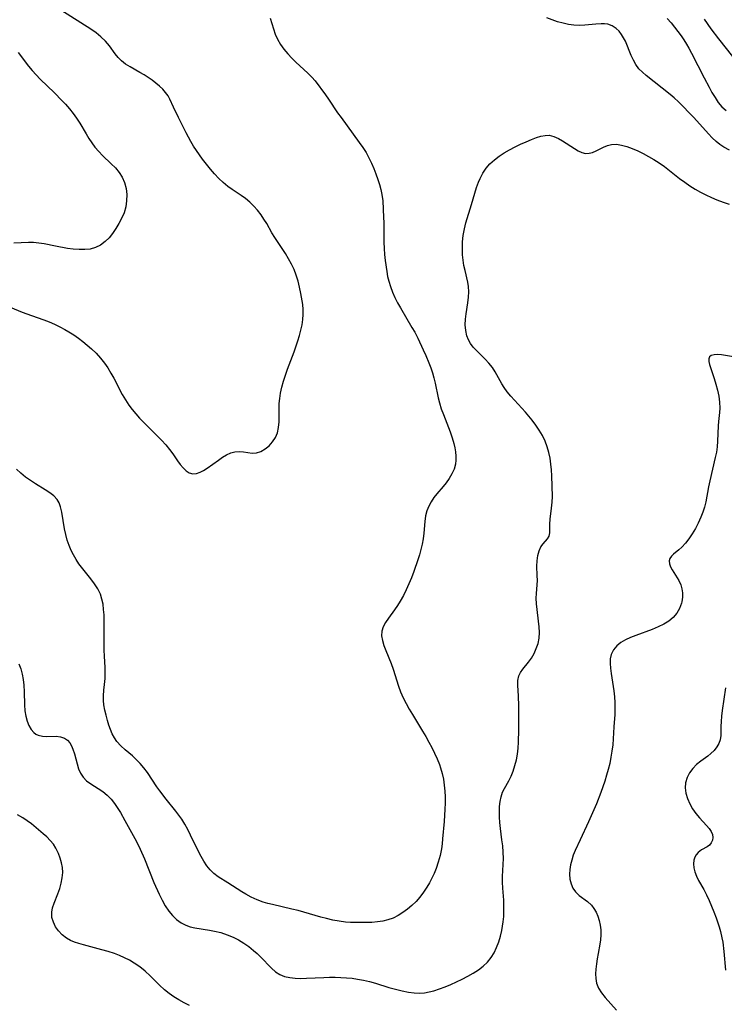
# Model space of a CAD drawing. Extents: x 1533472 to 1540090, y 2838423 to 2846625.
# Drawn here: x 1534104 to 1534305, y 2838573 to 2838854 of the extents above; entities that cross this region are included whole.
import ezdxf

# ---------------------------------------------------------------- set-up
doc = ezdxf.new("R2010")
doc.units = 0

msp = doc.modelspace()

# ---------------------------------------------------------------- linework, layer by layer
at = {"layer": 'INDEX', "color": 0}
for points in [[(1534096.14, 2838773.98, 220), (1534104.26, 2838770.61, 220), (1534105.84, 2838770.01, 220), (1534110.92, 2838768.23, 220), (1534112.47, 2838767.62, 220), (1534113.99, 2838766.96, 220), (1534115.49, 2838766.24, 220), (1534116.96, 2838765.47, 220), (1534118.13, 2838764.79, 220), (1534119.49, 2838763.91, 220), (1534120.81, 2838762.99, 220), (1534122.1, 2838762.01, 220), (1534123.35, 2838760.99, 220), (1534124.55, 2838759.93, 220), (1534125.86, 2838758.65, 220), (1534127.1, 2838757.3, 220), (1534128.23, 2838755.88, 220), (1534129.19, 2838754.48, 220), (1534130.07, 2838753.02, 220), (1534130.91, 2838751.53, 220), (1534133.34, 2838746.9, 220), (1534134.22, 2838745.34, 220), (1534135.19, 2838743.85, 220), (1534136.15, 2838742.58, 220), (1534137.19, 2838741.37, 220), (1534138.27, 2838740.19, 220), (1534143.29, 2838735.14, 220), (1534144.54, 2838733.84, 220), (1534145.72, 2838732.54, 220), (1534146.82, 2838731.23, 220), (1534147.79, 2838729.92, 220), (1534149.07, 2838727.95, 220), (1534149.84, 2838726.88, 220), (1534150.66, 2838725.92, 220), (1534151.53, 2838725.13, 220), (1534152.46, 2838724.55, 220), (1534153.43, 2838724.27, 220), (1534154.47, 2838724.34, 220), (1534155.55, 2838724.71, 220), (1534156.55, 2838725.23, 220), (1534157.56, 2838725.87, 220), (1534160.78, 2838728.19, 220), (1534161.94, 2838728.98, 220), (1534163.11, 2838729.67, 220), (1534164.29, 2838730.21, 220), (1534165.47, 2838730.53, 220), (1534166.71, 2838730.61, 220), (1534167.96, 2838730.49, 220), (1534169.2, 2838730.32, 220), (1534170.43, 2838730.2, 220), (1534171.64, 2838730.28, 220), (1534172.89, 2838730.67, 220), (1534174.09, 2838731.35, 220), (1534175.2, 2838732.26, 220), (1534176.19, 2838733.36, 220), (1534177.01, 2838734.61, 220), (1534177.61, 2838736, 220), (1534177.93, 2838737.51, 220), (1534178.05, 2838739.13, 220), (1534178.07, 2838742.55, 220), (1534178.11, 2838744.31, 220), (1534178.24, 2838745.77, 220), (1534178.46, 2838747.24, 220), (1534178.84, 2838748.97, 220), (1534179.32, 2838750.69, 220), (1534179.88, 2838752.4, 220), (1534180.5, 2838754.11, 220), (1534182.37, 2838759.09, 220), (1534183.44, 2838762.21, 220), (1534183.92, 2838763.78, 220), (1534184.31, 2838765.28, 220), (1534184.62, 2838766.78, 220), (1534184.85, 2838768.26, 220), (1534184.98, 2838769.73, 220), (1534184.97, 2838771.18, 220), (1534184.82, 2838772.6, 220), (1534184.27, 2838775.76, 220), (1534183.92, 2838777.51, 220), (1534183.5, 2838779.26, 220), (1534182.97, 2838780.99, 220), (1534182.33, 2838782.57, 220), (1534181.59, 2838784.12, 220), (1534180.77, 2838785.64, 220), (1534179.88, 2838787.13, 220), (1534178.94, 2838788.58, 220), (1534176.81, 2838791.73, 220), (1534176.03, 2838793.03, 220), (1534174.53, 2838795.66, 220), (1534173.75, 2838796.95, 220), (1534172.92, 2838798.2, 220), (1534171.94, 2838799.46, 220), (1534170.87, 2838800.65, 220), (1534169.72, 2838801.76, 220), (1534168.52, 2838802.79, 220), (1534167.26, 2838803.74, 220), (1534164.72, 2838805.41, 220), (1534163.47, 2838806.28, 220), (1534162.15, 2838807.37, 220), (1534160.88, 2838808.58, 220), (1534159.67, 2838809.88, 220), (1534158.5, 2838811.25, 220), (1534157.36, 2838812.66, 220), (1534156.25, 2838814.11, 220), (1534154.49, 2838816.56, 220), (1534153.65, 2838817.82, 220), (1534152.87, 2838819.1, 220), (1534152.18, 2838820.35, 220), (1534151.53, 2838821.62, 220), (1534149.36, 2838825.97, 220), (1534147.94, 2838828.88, 220), (1534146.87, 2838831.2, 220), (1534146.38, 2838832.12, 220), (1534145.69, 2838833.09, 220), (1534144.87, 2838834.02, 220), (1534143.93, 2838834.91, 220), (1534142.9, 2838835.78, 220), (1534141.83, 2838836.59, 220), (1534140.71, 2838837.36, 220), (1534139.56, 2838838.11, 220), (1534138.38, 2838838.81, 220), (1534135.61, 2838840.38, 220), (1534134.3, 2838841.2, 220), (1534133.12, 2838842.14, 220), (1534132.19, 2838843.1, 220), (1534131.34, 2838844.16, 220), (1534129.66, 2838846.37, 220), (1534128.5, 2838847.71, 220), (1534127.23, 2838848.97, 220), (1534125.84, 2838850.13, 220), (1534124.38, 2838851.15, 220), (1534115.77, 2838856.63, 220)], [(1534288.8, 2838854.17, 220), (1534289.89, 2838852.95, 220), (1534290.88, 2838851.77, 220), (1534291.82, 2838850.54, 220), (1534292.73, 2838849.29, 220), (1534293.52, 2838848.12, 220), (1534294.27, 2838846.92, 220), (1534294.99, 2838845.7, 220), (1534295.76, 2838844.29, 220), (1534299.32, 2838837.26, 220), (1534300.72, 2838834.59, 220), (1534301.56, 2838833.08, 220), (1534302.43, 2838831.63, 220), (1534303.37, 2838830.26, 220), (1534304.42, 2838829, 220), (1534305.58, 2838827.91, 220)]]:
    msp.add_polyline3d(points, dxfattribs=at)
at = {"layer": 'INTERMEDIATE', "color": 0}
for points in [[(1534175.48, 2838854.34, 218), (1534176.44, 2838851.28, 218), (1534176.98, 2838849.76, 218), (1534177.63, 2838848.29, 218), (1534178.48, 2838846.83, 218), (1534179.47, 2838845.45, 218), (1534180.57, 2838844.12, 218), (1534181.75, 2838842.86, 218), (1534182.88, 2838841.76, 218), (1534186.3, 2838838.57, 218), (1534187.37, 2838837.5, 218), (1534188.34, 2838836.39, 218), (1534191.31, 2838832.42, 218), (1534192.15, 2838831.22, 218), (1534194.77, 2838827.31, 218), (1534195.75, 2838825.91, 218), (1534200.93, 2838818.86, 218), (1534201.93, 2838817.41, 218), (1534202.87, 2838815.92, 218), (1534203.68, 2838814.44, 218), (1534204.42, 2838812.93, 218), (1534205.09, 2838811.4, 218), (1534205.71, 2838809.85, 218), (1534206.27, 2838808.29, 218), (1534206.74, 2838806.87, 218), (1534207.13, 2838805.45, 218), (1534207.42, 2838804.02, 218), (1534207.62, 2838802.2, 218), (1534207.87, 2838797.46, 218), (1534207.93, 2838795.99, 218), (1534207.98, 2838790.4, 218), (1534208.04, 2838788.52, 218), (1534208.17, 2838786.82, 218), (1534208.35, 2838785.12, 218), (1534208.79, 2838782.01, 218), (1534209.04, 2838780.61, 218), (1534209.36, 2838779.23, 218), (1534209.81, 2838777.7, 218), (1534210.41, 2838776.14, 218), (1534211.11, 2838774.6, 218), (1534211.88, 2838773.09, 218), (1534212.71, 2838771.6, 218), (1534215.96, 2838766.06, 218), (1534216.75, 2838764.66, 218), (1534217.61, 2838763.02, 218), (1534219.2, 2838759.68, 218), (1534219.94, 2838757.99, 218), (1534220.79, 2838755.95, 218), (1534221.32, 2838754.52, 218), (1534221.81, 2838753.08, 218), (1534222.23, 2838751.63, 218), (1534222.61, 2838750.17, 218), (1534223.48, 2838745.94, 218), (1534223.81, 2838744.55, 218), (1534224.33, 2838742.85, 218), (1534224.93, 2838741.18, 218), (1534226.88, 2838736.22, 218), (1534227.46, 2838734.57, 218), (1534227.94, 2838732.93, 218), (1534228.2, 2838731.72, 218), (1534228.38, 2838730.52, 218), (1534228.47, 2838729.33, 218), (1534228.48, 2838728.13, 218), (1534228.35, 2838726.97, 218), (1534227.97, 2838725.58, 218), (1534227.39, 2838724.23, 218), (1534226.63, 2838722.95, 218), (1534225.75, 2838721.72, 218), (1534224.86, 2838720.67, 218), (1534223.03, 2838718.59, 218), (1534222.18, 2838717.5, 218), (1534221.41, 2838716.29, 218), (1534220.77, 2838715.02, 218), (1534220.25, 2838713.69, 218), (1534219.87, 2838712.31, 218), (1534219.62, 2838710.69, 218), (1534219.35, 2838707.36, 218), (1534219.16, 2838705.67, 218), (1534218.9, 2838704.17, 218), (1534218.53, 2838702.67, 218), (1534218.1, 2838701.17, 218), (1534217.62, 2838699.67, 218), (1534216.47, 2838696.39, 218), (1534215.81, 2838694.62, 218), (1534215.1, 2838692.88, 218), (1534214.35, 2838691.17, 218), (1534213.53, 2838689.5, 218), (1534212.65, 2838687.91, 218), (1534211.86, 2838686.66, 218), (1534211.03, 2838685.48, 218), (1534209.27, 2838683.07, 218), (1534208.44, 2838681.84, 218), (1534207.78, 2838680.6, 218), (1534207.39, 2838679.34, 218), (1534207.33, 2838678.03, 218), (1534207.55, 2838676.67, 218), (1534207.95, 2838675.27, 218), (1534208.49, 2838673.85, 218), (1534210.03, 2838670.13, 218), (1534210.58, 2838668.55, 218), (1534212.13, 2838663.65, 218), (1534212.73, 2838662.03, 218), (1534213.48, 2838660.34, 218), (1534214.33, 2838658.67, 218), (1534215.22, 2838657.1, 218), (1534216.15, 2838655.53, 218), (1534219.03, 2838650.85, 218), (1534219.95, 2838649.28, 218), (1534220.83, 2838647.7, 218), (1534221.66, 2838646.12, 218), (1534222.44, 2838644.52, 218), (1534223.16, 2838642.9, 218), (1534223.81, 2838641.28, 218), (1534224.15, 2838640.3, 218), (1534224.6, 2838638.7, 218), (1534224.94, 2838637.07, 218), (1534225.18, 2838635.41, 218), (1534225.33, 2838633.73, 218), (1534225.41, 2838632.03, 218), (1534225.42, 2838630.29, 218), (1534225.37, 2838628.54, 218), (1534225.15, 2838625.04, 218), (1534224.73, 2838620.08, 218), (1534224.57, 2838618.63, 218), (1534224.37, 2838617.19, 218), (1534223.99, 2838615.29, 218), (1534223.48, 2838613.42, 218), (1534222.85, 2838611.59, 218), (1534222.28, 2838610.21, 218), (1534221.64, 2838608.86, 218), (1534220.94, 2838607.54, 218), (1534220.19, 2838606.26, 218), (1534219.25, 2838604.83, 218), (1534218.24, 2838603.47, 218), (1534217.14, 2838602.19, 218), (1534215.97, 2838601.03, 218), (1534214.72, 2838599.97, 218), (1534213.41, 2838599.01, 218), (1534212.03, 2838598.17, 218), (1534210.61, 2838597.46, 218), (1534209.12, 2838596.92, 218), (1534207.64, 2838596.57, 218), (1534206.1, 2838596.37, 218), (1534204.54, 2838596.25, 218), (1534201.47, 2838596.16, 218), (1534199.97, 2838596.16, 218), (1534198.47, 2838596.21, 218), (1534196.97, 2838596.32, 218), (1534195.19, 2838596.57, 218), (1534193.41, 2838596.91, 218), (1534191.64, 2838597.32, 218), (1534190.01, 2838597.75, 218), (1534183.52, 2838599.59, 218), (1534181.68, 2838600.05, 218), (1534176.2, 2838601.3, 218), (1534174.84, 2838601.63, 218), (1534173.5, 2838602.02, 218), (1534171.8, 2838602.66, 218), (1534170.15, 2838603.42, 218), (1534168.56, 2838604.29, 218), (1534167.44, 2838604.98, 218), (1534163.48, 2838607.55, 218), (1534160.71, 2838609.28, 218), (1534159.43, 2838610.23, 218), (1534158.41, 2838611.24, 218), (1534157.49, 2838612.4, 218), (1534156.64, 2838613.68, 218), (1534155.84, 2838615.04, 218), (1534155.09, 2838616.47, 218), (1534152.83, 2838621.15, 218), (1534152.04, 2838622.71, 218), (1534151.21, 2838624.24, 218), (1534150.29, 2838625.72, 218), (1534149.49, 2838626.86, 218), (1534148.64, 2838627.97, 218), (1534145.84, 2838631.42, 218), (1534144.05, 2838633.77, 218), (1534143.22, 2838634.94, 218), (1534140.53, 2838638.97, 218), (1534139.52, 2838640.33, 218), (1534138.48, 2838641.54, 218), (1534137.37, 2838642.67, 218), (1534136.23, 2838643.74, 218), (1534134.17, 2838645.5, 218), (1534132.9, 2838646.64, 218), (1534131.79, 2838647.88, 218), (1534131.09, 2838648.94, 218), (1534130.49, 2838650.09, 218), (1534129.98, 2838651.3, 218), (1534129.52, 2838652.56, 218), (1534129.11, 2838653.86, 218), (1534128.7, 2838655.33, 218), (1534128.35, 2838656.81, 218), (1534128.1, 2838658.3, 218), (1534127.98, 2838659.58, 218), (1534127.96, 2838660.85, 218), (1534128.09, 2838662.51, 218), (1534128.28, 2838664.16, 218), (1534128.44, 2838665.83, 218), (1534128.47, 2838667.39, 218), (1534128.41, 2838668.98, 218), (1534128.22, 2838672.23, 218), (1534128.16, 2838673.91, 218), (1534128.14, 2838675.61, 218), (1534128.17, 2838680.72, 218), (1534128.12, 2838683.99, 218), (1534128.02, 2838685.54, 218), (1534127.84, 2838687.06, 218), (1534127.54, 2838688.52, 218), (1534127.09, 2838689.92, 218), (1534126.34, 2838691.45, 218), (1534125.39, 2838692.9, 218), (1534124.32, 2838694.31, 218), (1534122.05, 2838697.12, 218), (1534120.96, 2838698.58, 218), (1534120.15, 2838699.82, 218), (1534119.4, 2838701.09, 218), (1534118.74, 2838702.41, 218), (1534118.17, 2838703.77, 218), (1534117.65, 2838705.35, 218), (1534117.23, 2838706.95, 218), (1534116.89, 2838708.56, 218), (1534116.08, 2838713.34, 218), (1534115.72, 2838714.87, 218), (1534115.3, 2838715.97, 218), (1534114.72, 2838716.94, 218), (1534113.78, 2838717.93, 218), (1534112.63, 2838718.8, 218), (1534111.34, 2838719.65, 218), (1534108.55, 2838721.38, 218), (1534107.12, 2838722.32, 218), (1534105.72, 2838723.35, 218), (1534104.4, 2838724.45, 218), (1534103.13, 2838725.62, 218)], [(1534306.57, 2838816.65, 218), (1534304.99, 2838817.45, 218), (1534303.85, 2838818.23, 218), (1534302.77, 2838819.12, 218), (1534301.64, 2838820.17, 218), (1534300.55, 2838821.29, 218), (1534296.37, 2838825.93, 218), (1534291.97, 2838830.47, 218), (1534290.75, 2838831.58, 218), (1534289.6, 2838832.52, 218), (1534282.82, 2838837.9, 218), (1534281.72, 2838838.85, 218), (1534280.72, 2838839.88, 218), (1534279.88, 2838841.05, 218), (1534279.17, 2838842.32, 218), (1534278.54, 2838843.66, 218), (1534276.85, 2838847.71, 218), (1534276.35, 2838848.73, 218), (1534275.78, 2838849.66, 218), (1534275.05, 2838850.57, 218), (1534274.21, 2838851.34, 218), (1534273.1, 2838852.08, 218), (1534271.89, 2838852.57, 218), (1534270.93, 2838852.72, 218), (1534269.91, 2838852.73, 218), (1534268.45, 2838852.61, 218), (1534265.33, 2838852.26, 218), (1534263.71, 2838852.19, 218), (1534262.17, 2838852.29, 218), (1534260.63, 2838852.52, 218), (1534259.07, 2838852.86, 218), (1534257.52, 2838853.29, 218), (1534255.99, 2838853.8, 218), (1534254.47, 2838854.37, 218)], [(1534307.55, 2838843.37, 222), (1534303.54, 2838848.43, 222), (1534301.37, 2838851.3, 222), (1534299.44, 2838854.04, 222)], [(1534103.62, 2838844.47, 222), (1534106.6, 2838840.6, 222), (1534107.66, 2838839.33, 222), (1534108.77, 2838838.12, 222), (1534109.94, 2838836.94, 222), (1534113.97, 2838832.99, 222), (1534116.1, 2838830.85, 222), (1534117.13, 2838829.75, 222), (1534118.24, 2838828.45, 222), (1534119.3, 2838827.12, 222), (1534120.29, 2838825.75, 222), (1534121.21, 2838824.35, 222), (1534123.01, 2838821.25, 222), (1534123.8, 2838819.95, 222), (1534124.64, 2838818.69, 222), (1534125.55, 2838817.48, 222), (1534126.6, 2838816.28, 222), (1534127.72, 2838815.14, 222), (1534130.19, 2838812.76, 222), (1534131.36, 2838811.55, 222), (1534132.41, 2838810.29, 222), (1534133.29, 2838808.94, 222), (1534133.97, 2838807.36, 222), (1534134.4, 2838805.68, 222), (1534134.6, 2838803.95, 222), (1534134.58, 2838802.18, 222), (1534134.32, 2838800.43, 222), (1534133.83, 2838798.76, 222), (1534133.14, 2838797.13, 222), (1534132.38, 2838795.66, 222), (1534131.53, 2838794.24, 222), (1534130.59, 2838792.89, 222), (1534129.56, 2838791.64, 222), (1534128.45, 2838790.53, 222), (1534127.13, 2838789.54, 222), (1534125.69, 2838788.82, 222), (1534124.22, 2838788.42, 222), (1534122.66, 2838788.26, 222), (1534121.03, 2838788.26, 222), (1534119.37, 2838788.39, 222), (1534117.68, 2838788.61, 222), (1534114.28, 2838789.21, 222), (1534111.04, 2838789.86, 222), (1534109.5, 2838790.12, 222), (1534107.97, 2838790.28, 222), (1534106.58, 2838790.3, 222), (1534102.36, 2838790.1, 222)], [(1534103.84, 2838670.05, 216), (1534104.39, 2838668.6, 216), (1534104.79, 2838667.09, 216), (1534105.07, 2838665.54, 216), (1534105.25, 2838663.97, 216), (1534105.35, 2838662.08, 216), (1534105.43, 2838658.37, 216), (1534105.57, 2838656.58, 216), (1534105.81, 2838655.08, 216), (1534106.18, 2838653.68, 216), (1534106.67, 2838652.4, 216), (1534107.31, 2838651.29, 216), (1534108.1, 2838650.41, 216), (1534108.7, 2838649.99, 216), (1534109.36, 2838649.68, 216), (1534110.54, 2838649.4, 216), (1534111.8, 2838649.32, 216), (1534114.44, 2838649.35, 216), (1534115.72, 2838649.23, 216), (1534116.87, 2838648.85, 216), (1534117.68, 2838648.27, 216), (1534118.35, 2838647.47, 216), (1534118.85, 2838646.61, 216), (1534119.26, 2838645.64, 216), (1534119.7, 2838644.3, 216), (1534120.45, 2838641.46, 216), (1534120.88, 2838640.08, 216), (1534121.42, 2838638.79, 216), (1534122.15, 2838637.65, 216), (1534123.17, 2838636.63, 216), (1534124.39, 2838635.75, 216), (1534126.41, 2838634.47, 216), (1534127.75, 2838633.57, 216), (1534129.03, 2838632.55, 216), (1534130.13, 2838631.4, 216), (1534131.15, 2838630.12, 216), (1534132.1, 2838628.72, 216), (1534132.78, 2838627.62, 216), (1534134.11, 2838625.33, 216), (1534136.94, 2838620.17, 216), (1534137.8, 2838618.55, 216), (1534138.46, 2838617.17, 216), (1534139.67, 2838614.34, 216), (1534142.38, 2838607.59, 216), (1534143.85, 2838604.28, 216), (1534144.68, 2838602.57, 216), (1534145.58, 2838600.95, 216), (1534146.58, 2838599.44, 216), (1534147.64, 2838598.17, 216), (1534148.81, 2838597.05, 216), (1534150.09, 2838596.12, 216), (1534151.48, 2838595.41, 216), (1534152.71, 2838595, 216), (1534154, 2838594.72, 216), (1534158.2, 2838594.05, 216), (1534159.65, 2838593.77, 216), (1534161.45, 2838593.31, 216), (1534163.22, 2838592.73, 216), (1534164.94, 2838592.02, 216), (1534166.5, 2838591.23, 216), (1534167.99, 2838590.33, 216), (1534169.43, 2838589.33, 216), (1534170.78, 2838588.25, 216), (1534171.79, 2838587.36, 216), (1534172.74, 2838586.43, 216), (1534175.88, 2838583.18, 216), (1534177.03, 2838582.17, 216), (1534178.27, 2838581.37, 216), (1534179.63, 2838580.82, 216), (1534181.1, 2838580.48, 216), (1534182.66, 2838580.3, 216), (1534184.28, 2838580.25, 216), (1534185.87, 2838580.28, 216), (1534190.8, 2838580.54, 216), (1534192.47, 2838580.6, 216), (1534194.07, 2838580.6, 216), (1534195.68, 2838580.54, 216), (1534197.28, 2838580.44, 216), (1534198.88, 2838580.27, 216), (1534200.47, 2838580.05, 216), (1534202.19, 2838579.74, 216), (1534203.88, 2838579.35, 216), (1534205.56, 2838578.89, 216), (1534209.41, 2838577.66, 216), (1534211.28, 2838577.13, 216), (1534213.16, 2838576.68, 216), (1534215.03, 2838576.33, 216), (1534216.56, 2838576.15, 216), (1534218.07, 2838576.08, 216), (1534219.57, 2838576.16, 216), (1534220.9, 2838576.38, 216), (1534222.21, 2838576.7, 216), (1534223.84, 2838577.23, 216), (1534225.46, 2838577.84, 216), (1534227.08, 2838578.53, 216), (1534228.68, 2838579.26, 216), (1534230.31, 2838580.04, 216), (1534231.92, 2838580.86, 216), (1534233.47, 2838581.74, 216), (1534234.95, 2838582.69, 216), (1534236.32, 2838583.73, 216), (1534237.54, 2838584.91, 216), (1534238.54, 2838586.19, 216), (1534239.4, 2838587.59, 216), (1534240.12, 2838589.08, 216), (1534240.74, 2838590.65, 216), (1534241.24, 2838592.26, 216), (1534241.63, 2838593.92, 216), (1534241.84, 2838595.15, 216), (1534242, 2838596.4, 216), (1534242.14, 2838597.89, 216), (1534242.21, 2838599.38, 216), (1534242.22, 2838600.87, 216), (1534242.14, 2838602.6, 216), (1534241.87, 2838606, 216), (1534241.77, 2838607.67, 216), (1534241.77, 2838609.29, 216), (1534242.04, 2838612.75, 216), (1534242.08, 2838614.48, 216), (1534242.01, 2838616.25, 216), (1534241.87, 2838618.04, 216), (1534241.66, 2838619.83, 216), (1534241.21, 2838623.05, 216), (1534241.03, 2838624.74, 216), (1534240.93, 2838626.29, 216), (1534240.91, 2838627.82, 216), (1534240.96, 2838629.31, 216), (1534241.11, 2838630.75, 216), (1534241.38, 2838632.11, 216), (1534241.8, 2838633.38, 216), (1534242.35, 2838634.47, 216), (1534243.62, 2838636.62, 216), (1534244.29, 2838637.97, 216), (1534244.87, 2838639.43, 216), (1534245.36, 2838640.97, 216), (1534245.76, 2838642.59, 216), (1534246.04, 2838644.25, 216), (1534246.24, 2838645.95, 216), (1534246.37, 2838647.69, 216), (1534246.49, 2838651.19, 216), (1534246.5, 2838654.69, 216), (1534246.46, 2838657.97, 216), (1534246.37, 2838660.94, 216), (1534246.2, 2838663.88, 216), (1534246.19, 2838665.29, 216), (1534246.43, 2838666.57, 216), (1534246.91, 2838667.56, 216), (1534247.6, 2838668.51, 216), (1534249.22, 2838670.46, 216), (1534250.05, 2838671.67, 216), (1534250.8, 2838672.99, 216), (1534251.44, 2838674.39, 216), (1534251.94, 2838675.87, 216), (1534252.25, 2838677.4, 216), (1534252.35, 2838678.99, 216), (1534252.28, 2838680.61, 216), (1534252.1, 2838682.25, 216), (1534251.65, 2838685.53, 216), (1534251.49, 2838687.16, 216), (1534251.42, 2838688.76, 216), (1534251.48, 2838690.06, 216), (1534251.71, 2838692.6, 216), (1534251.77, 2838693.84, 216), (1534251.74, 2838695.22, 216), (1534251.6, 2838697.92, 216), (1534251.66, 2838699.47, 216), (1534251.86, 2838700.95, 216), (1534252.22, 2838702.3, 216), (1534252.75, 2838703.46, 216), (1534253.38, 2838704.3, 216), (1534254.68, 2838705.71, 216), (1534255.12, 2838706.46, 216), (1534255.33, 2838707.45, 216), (1534255.33, 2838709.91, 216), (1534255.43, 2838711.33, 216), (1534255.81, 2838714.47, 216), (1534255.98, 2838716.13, 216), (1534256.06, 2838717.81, 216), (1534255.85, 2838723.73, 216), (1534255.76, 2838725.4, 216), (1534255.61, 2838727.06, 216), (1534255.38, 2838728.72, 216), (1534255.05, 2838730.35, 216), (1534254.59, 2838731.96, 216), (1534253.96, 2838733.58, 216), (1534253.18, 2838735.16, 216), (1534252.3, 2838736.68, 216), (1534251.32, 2838738.17, 216), (1534250.26, 2838739.6, 216), (1534249.33, 2838740.74, 216), (1534248.37, 2838741.85, 216), (1534244.19, 2838746.42, 216), (1534243.17, 2838747.65, 216), (1534242.25, 2838748.9, 216), (1534241.59, 2838749.95, 216), (1534239.71, 2838753.39, 216), (1534238.93, 2838754.62, 216), (1534237.94, 2838755.84, 216), (1534236.84, 2838756.98, 216), (1534234.54, 2838759.22, 216), (1534233.48, 2838760.4, 216), (1534232.7, 2838761.46, 216), (1534232.11, 2838762.52, 216), (1534231.67, 2838763.64, 216), (1534231.3, 2838765.19, 216), (1534231.18, 2838766.81, 216), (1534231.24, 2838768.37, 216), (1534231.41, 2838769.94, 216), (1534231.89, 2838773.1, 216), (1534232.09, 2838774.67, 216), (1534232.19, 2838776.21, 216), (1534232.12, 2838777.73, 216), (1534231.93, 2838778.95, 216), (1534231.13, 2838782.26, 216), (1534230.82, 2838783.74, 216), (1534230.58, 2838785.26, 216), (1534230.42, 2838786.8, 216), (1534230.35, 2838788.63, 216), (1534230.42, 2838790.48, 216), (1534230.6, 2838792.32, 216), (1534230.92, 2838794.15, 216), (1534231.36, 2838795.91, 216), (1534232.99, 2838801.13, 216), (1534233.91, 2838804.36, 216), (1534234.4, 2838805.96, 216), (1534234.96, 2838807.52, 216), (1534235.43, 2838808.59, 216), (1534236.23, 2838810.07, 216), (1534237.16, 2838811.46, 216), (1534238.23, 2838812.73, 216), (1534239.48, 2838813.89, 216), (1534240.86, 2838814.93, 216), (1534242.32, 2838815.88, 216), (1534243.84, 2838816.76, 216), (1534245.4, 2838817.57, 216), (1534246.96, 2838818.32, 216), (1534248.51, 2838819.02, 216), (1534250.04, 2838819.66, 216), (1534251.51, 2838820.21, 216), (1534252.76, 2838820.61, 216), (1534253.96, 2838820.86, 216), (1534255.13, 2838820.88, 216), (1534256.47, 2838820.56, 216), (1534257.8, 2838819.95, 216), (1534258.94, 2838819.28, 216), (1534262.33, 2838817.08, 216), (1534263.41, 2838816.45, 216), (1534264.47, 2838815.97, 216), (1534265.53, 2838815.72, 216), (1534266.52, 2838815.77, 216), (1534267.51, 2838816.01, 216), (1534268.5, 2838816.41, 216), (1534270.61, 2838817.46, 216), (1534271.75, 2838817.95, 216), (1534272.94, 2838818.27, 216), (1534274.33, 2838818.31, 216), (1534275.79, 2838818.08, 216), (1534277.32, 2838817.65, 216), (1534278.83, 2838817.1, 216), (1534280.37, 2838816.44, 216), (1534281.92, 2838815.69, 216), (1534283.47, 2838814.86, 216), (1534285, 2838813.96, 216), (1534286.51, 2838812.99, 216), (1534287.99, 2838811.93, 216), (1534292.32, 2838808.57, 216), (1534293.79, 2838807.47, 216), (1534295.28, 2838806.42, 216), (1534296.76, 2838805.5, 216), (1534298.27, 2838804.64, 216), (1534299.81, 2838803.85, 216), (1534301.39, 2838803.12, 216), (1534302.99, 2838802.45, 216), (1534304.72, 2838801.81, 216), (1534306.48, 2838801.24, 216)], [(1534309.41, 2838757.4, 214), (1534304.29, 2838758.19, 214), (1534303.28, 2838758.27, 214), (1534302.22, 2838758.25, 214), (1534301.38, 2838758.04, 214), (1534300.84, 2838757.64, 214), (1534300.65, 2838757.07, 214), (1534300.69, 2838756.34, 214), (1534300.9, 2838755.47, 214), (1534302.17, 2838751.47, 214), (1534302.67, 2838749.81, 214), (1534303.12, 2838748.12, 214), (1534303.5, 2838746.41, 214), (1534303.75, 2838744.7, 214), (1534303.82, 2838743.04, 214), (1534303.73, 2838741.72, 214), (1534303.46, 2838739.19, 214), (1534303.37, 2838737.96, 214), (1534303.17, 2838733.58, 214), (1534303.04, 2838732, 214), (1534302.81, 2838730.44, 214), (1534302.51, 2838728.87, 214), (1534300.98, 2838722.24, 214), (1534300.61, 2838720.52, 214), (1534299.79, 2838716.22, 214), (1534299.42, 2838714.75, 214), (1534298.95, 2838713.3, 214), (1534298.4, 2838711.87, 214), (1534297.65, 2838710.22, 214), (1534296.82, 2838708.63, 214), (1534295.93, 2838707.11, 214), (1534294.97, 2838705.7, 214), (1534293.97, 2838704.42, 214), (1534292.93, 2838703.31, 214), (1534292.1, 2838702.6, 214), (1534290.57, 2838701.37, 214), (1534289.99, 2838700.77, 214), (1534289.59, 2838700.12, 214), (1534289.4, 2838699.41, 214), (1534289.47, 2838698.58, 214), (1534289.77, 2838697.71, 214), (1534290.23, 2838696.81, 214), (1534292.14, 2838693.77, 214), (1534292.68, 2838692.62, 214), (1534293, 2838691.46, 214), (1534293.15, 2838690.25, 214), (1534293.14, 2838689.01, 214), (1534292.97, 2838687.77, 214), (1534292.86, 2838687.31, 214), (1534292.34, 2838685.86, 214), (1534291.57, 2838684.5, 214), (1534290.54, 2838683.29, 214), (1534289.26, 2838682.24, 214), (1534287.79, 2838681.34, 214), (1534286.19, 2838680.56, 214), (1534284.5, 2838679.86, 214), (1534279.8, 2838678.15, 214), (1534278.29, 2838677.55, 214), (1534276.88, 2838676.88, 214), (1534275.6, 2838676.12, 214), (1534274.38, 2838675.12, 214), (1534273.43, 2838673.98, 214), (1534272.8, 2838672.7, 214), (1534272.56, 2838671.48, 214), (1534272.53, 2838670.17, 214), (1534272.64, 2838668.78, 214), (1534272.83, 2838667.24, 214), (1534273.52, 2838662.33, 214), (1534273.72, 2838660.65, 214), (1534273.85, 2838658.96, 214), (1534273.9, 2838657.27, 214), (1534273.84, 2838655.53, 214), (1534273.58, 2838652.07, 214), (1534273.4, 2838648.65, 214), (1534273.24, 2838646.9, 214), (1534273.01, 2838645.14, 214), (1534272.72, 2838643.38, 214), (1534272.38, 2838641.62, 214), (1534271.97, 2838639.87, 214), (1534271.52, 2838638.22, 214), (1534271.02, 2838636.58, 214), (1534269.9, 2838633.32, 214), (1534268.63, 2838630.11, 214), (1534267.89, 2838628.36, 214), (1534266.32, 2838624.92, 214), (1534263.92, 2838619.82, 214), (1534262.56, 2838616.76, 214), (1534262.01, 2838615.39, 214), (1534261.54, 2838614.03, 214), (1534261.18, 2838612.68, 214), (1534260.97, 2838611.34, 214), (1534260.91, 2838610.02, 214), (1534261.04, 2838608.6, 214), (1534261.38, 2838607.26, 214), (1534261.9, 2838606.03, 214), (1534262.61, 2838604.95, 214), (1534263.65, 2838603.94, 214), (1534266.03, 2838602.16, 214), (1534267.15, 2838601.16, 214), (1534267.89, 2838600.22, 214), (1534268.52, 2838599.16, 214), (1534269.04, 2838598, 214), (1534269.43, 2838596.77, 214), (1534269.71, 2838595.44, 214), (1534269.85, 2838594.08, 214), (1534269.88, 2838592.69, 214), (1534269.78, 2838591.28, 214), (1534269.59, 2838589.99, 214), (1534269.07, 2838587.39, 214), (1534268.8, 2838585.88, 214), (1534268.59, 2838584.38, 214), (1534268.44, 2838582.9, 214), (1534268.37, 2838581.53, 214), (1534268.43, 2838580.2, 214), (1534268.66, 2838578.93, 214), (1534269.24, 2838577.49, 214), (1534270.07, 2838576.12, 214), (1534271.09, 2838574.8, 214), (1534274.35, 2838571.2, 214)], [(1534305.38, 2838663.21, 212), (1534304.45, 2838656.68, 212), (1534304.28, 2838655.11, 212), (1534304.16, 2838653.59, 212), (1534304.11, 2838652.14, 212), (1534304.09, 2838649.57, 212), (1534303.91, 2838648.38, 212), (1534303.52, 2838647.31, 212), (1534302.92, 2838646.3, 212), (1534302.16, 2838645.34, 212), (1534301.26, 2838644.45, 212), (1534300.34, 2838643.7, 212), (1534298.4, 2838642.28, 212), (1534297.17, 2838641.29, 212), (1534296.07, 2838640.2, 212), (1534295.16, 2838638.94, 212), (1534294.48, 2838637.55, 212), (1534294.06, 2838636.07, 212), (1534293.94, 2838634.65, 212), (1534294.13, 2838633.12, 212), (1534294.59, 2838631.6, 212), (1534295.24, 2838630.11, 212), (1534296.05, 2838628.67, 212), (1534296.97, 2838627.32, 212), (1534297.98, 2838626.09, 212), (1534300.05, 2838623.93, 212), (1534300.79, 2838623.05, 212), (1534301.38, 2838622.17, 212), (1534301.74, 2838621.3, 212), (1534301.83, 2838620.46, 212), (1534301.69, 2838619.66, 212), (1534301.36, 2838618.92, 212), (1534300.86, 2838618.3, 212), (1534300.17, 2838617.78, 212), (1534298.58, 2838616.9, 212), (1534298.09, 2838616.57, 212), (1534297.62, 2838616.19, 212), (1534297.07, 2838615.56, 212), (1534296.65, 2838614.83, 212), (1534296.37, 2838614.01, 212), (1534296.27, 2838612.95, 212), (1534296.38, 2838611.81, 212), (1534296.67, 2838610.63, 212), (1534297.12, 2838609.43, 212), (1534297.74, 2838608.19, 212), (1534299.2, 2838605.61, 212), (1534299.99, 2838604.1, 212), (1534300.74, 2838602.52, 212), (1534301.46, 2838600.89, 212), (1534302.13, 2838599.22, 212), (1534302.76, 2838597.53, 212), (1534303.62, 2838594.92, 212), (1534303.98, 2838593.6, 212), (1534304.39, 2838591.85, 212), (1534304.62, 2838590.55, 212), (1534304.94, 2838587.94, 212), (1534305.4, 2838582.62, 212)], [(1534152.51, 2838572.48, 214), (1534150.99, 2838573.25, 214), (1534149.48, 2838574.09, 214), (1534148.06, 2838574.98, 214), (1534146.69, 2838575.96, 214), (1534145.39, 2838577.02, 214), (1534144, 2838578.32, 214), (1534141.27, 2838581, 214), (1534139.83, 2838582.29, 214), (1534138.33, 2838583.51, 214), (1534136.75, 2838584.62, 214), (1534135.41, 2838585.41, 214), (1534134.01, 2838586.11, 214), (1534132.57, 2838586.74, 214), (1534131.1, 2838587.31, 214), (1534129.33, 2838587.89, 214), (1534127.54, 2838588.4, 214), (1534122.24, 2838589.8, 214), (1534120.95, 2838590.17, 214), (1534119.71, 2838590.59, 214), (1534118.54, 2838591.1, 214), (1534117.44, 2838591.73, 214), (1534116.22, 2838592.68, 214), (1534115.18, 2838593.78, 214), (1534114.31, 2838594.98, 214), (1534113.67, 2838596.27, 214), (1534113.28, 2838597.62, 214), (1534113.22, 2838599.11, 214), (1534113.46, 2838600.41, 214), (1534113.89, 2838601.72, 214), (1534114.98, 2838604.42, 214), (1534115.51, 2838605.9, 214), (1534115.93, 2838607.42, 214), (1534116.22, 2838608.96, 214), (1534116.33, 2838610.51, 214), (1534116.25, 2838611.88, 214), (1534116.01, 2838613.24, 214), (1534115.64, 2838614.57, 214), (1534115.16, 2838615.86, 214), (1534114.42, 2838617.38, 214), (1534113.67, 2838618.54, 214), (1534112.8, 2838619.62, 214), (1534111.82, 2838620.62, 214), (1534110.79, 2838621.53, 214), (1534107.39, 2838624.33, 214), (1534106.18, 2838625.26, 214), (1534104.92, 2838626.11, 214), (1534103.45, 2838626.94, 214)]]:
    msp.add_polyline3d(points, dxfattribs=at)

doc.saveas('drawing.dxf')
